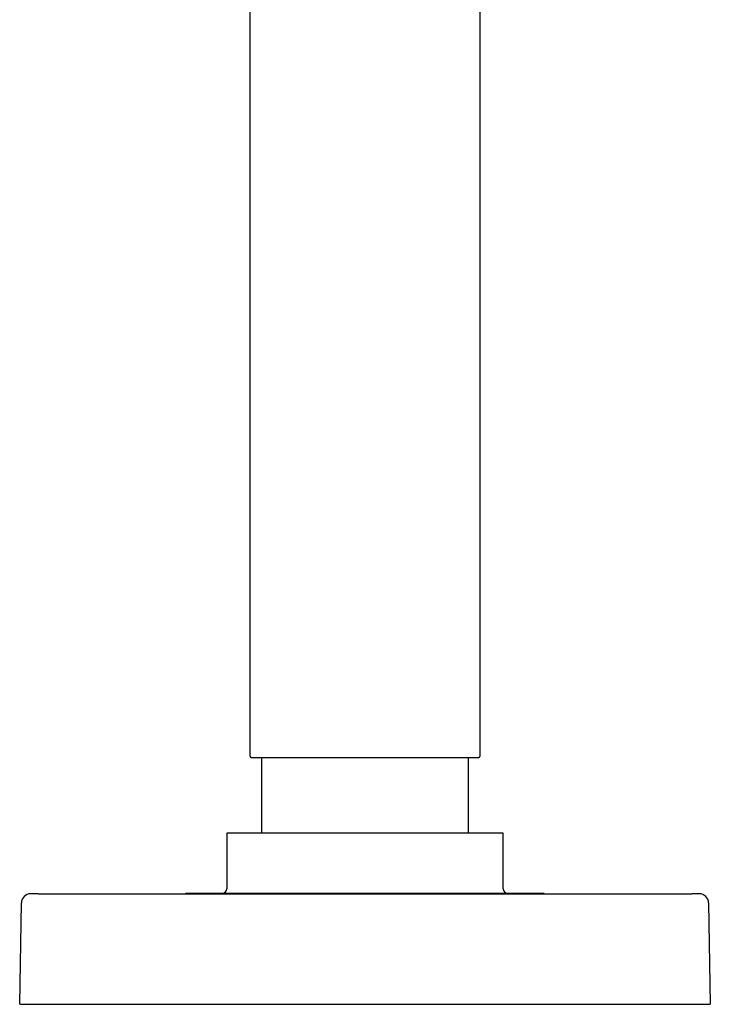
# Model space of a CAD drawing. Units: millimetres. Extents: x 8 to 888, y 12 to 685.
# Drawn here: x 600 to 675, y 471 to 578 of the extents above; entities that cross this region are included whole.
import ezdxf

# ---------------------------------------------------------------- set-up
doc = ezdxf.new("R2010")
doc.units = ezdxf.units.MM

msp = doc.modelspace()

# ---------------------------------------------------------------- linework, layer by layer
at = {"color": 7, "linetype": 'Continuous', "lineweight": 30}
for p, q in [((625, 682.7), (625, 498.1)), ((650, 498.1), (650, 682.7)), ((625, 498.1), (625, 498.1)), ((626.25, 497.9), (626.25, 489.7)), ((648.75, 489.7), (648.75, 497.9)), ((622.5, 489.7), (622.5, 483.65)), ((652.5, 489.7), (622.5, 489.7)), ((652.5, 483.65), (652.5, 489.7)), ((600, 471.1), (600.19, 482.12)), ((602, 483.1), (673, 483.1)), ((618.02, 483.15), (618.02, 483.1)), ((656.97, 483.15), (618.02, 483.15)), ((656.97, 483.1), (656.97, 483.15)), ((674.81, 482.12), (675, 471.1)), ((600, 471.1), (602, 471.1)), ((602, 471.1), (673, 471.1)), ((673, 471.1), (675, 471.1))]:
    msp.add_line(p, q, dxfattribs=at)
for centre, radius, start, end in [((622, 483.65), 0.5, 270, 0), ((653, 483.65), 0.5, 180, 270), ((601.19, 482.1), 1, 90, 179), ((673.81, 482.1), 1, 1, 90)]:
    msp.add_arc(centre, radius, start, end, dxfattribs=at)
for points, knots in [([(625, 498.1), (625, 498.09), (625, 498.06), (625.02, 498.02), (625.03, 497.99), (625.05, 497.97), (625.07, 497.95), (625.1, 497.93), (625.15, 497.91), (625.18, 497.9), (625.2, 497.9)], [0, 0, 0, 0, 0.139049, 0.250992, 0.335691, 0.397289, 0.482187, 0.609542, 0.781948, 1, 1, 1, 1]), ([(625.2, 497.9), (625.2, 497.9), (625.2, 497.9), (625.21, 497.9), (625.24, 497.9), (625.28, 497.9), (625.33, 497.9), (625.4, 497.9), (625.48, 497.9), (625.58, 497.9), (625.69, 497.9), (625.81, 497.9), (625.95, 497.9), (626.09, 497.9), (626.24, 497.9), (626.41, 497.9), (626.59, 497.9), (626.79, 497.9), (627, 497.9), (627.23, 497.9), (627.47, 497.9), (627.72, 497.9), (627.98, 497.9), (628.24, 497.9), (628.51, 497.9), (628.78, 497.9), (629.07, 497.9), (629.37, 497.9), (629.68, 497.9), (630.01, 497.9), (630.35, 497.9), (630.7, 497.9), (631.05, 497.9), (631.41, 497.9), (631.77, 497.9), (632.12, 497.9), (632.48, 497.9), (632.85, 497.9), (633.23, 497.9), (633.62, 497.9), (634.02, 497.9), (634.43, 497.9), (634.84, 497.9), (635.25, 497.9), (635.66, 497.9), (636.06, 497.9), (636.46, 497.9), (636.85, 497.9), (637.25, 497.9), (637.52, 497.9), (637.65, 497.9)], [0, 0, 0, 0, 0.003858, 0.024391, 0.0449445, 0.0655402, 0.0873665, 0.1091543, 0.1309295, 0.1527179, 0.1745453, 0.1963903, 0.2169423, 0.2374742, 0.2580077, 0.2785643, 0.2991655, 0.3209907, 0.3427772, 0.3645507, 0.386337, 0.4081617, 0.4300087, 0.4505631, 0.4710949, 0.4916256, 0.5121769, 0.5327701, 0.5545996, 0.5763876, 0.59816, 0.6199424, 0.6417607, 0.6636052, 0.6841603, 0.7046931, 0.725225, 0.7457779, 0.7663733, 0.7881984, 0.8099865, 0.8317634, 0.8535547, 0.8753864, 0.8972291, 0.9177766, 0.9383059, 0.9588386, 0.9793962, 1, 1, 1, 1]), ([(637.65, 497.9), (637.79, 497.9), (638.07, 497.9), (638.49, 497.9), (638.9, 497.9), (639.32, 497.9), (639.73, 497.9), (640.13, 497.9), (640.53, 497.9), (640.91, 497.9), (641.28, 497.9), (641.66, 497.9), (642.03, 497.9), (642.41, 497.9), (642.79, 497.9), (643.17, 497.9), (643.54, 497.9), (643.9, 497.9), (644.25, 497.9), (644.58, 497.9), (644.9, 497.9), (645.21, 497.9), (645.51, 497.9), (645.81, 497.9), (646.11, 497.9), (646.4, 497.9), (646.69, 497.9), (646.96, 497.9), (647.22, 497.9), (647.47, 497.9), (647.7, 497.9), (647.92, 497.9), (648.12, 497.9), (648.31, 497.9), (648.5, 497.9), (648.68, 497.9), (648.85, 497.9), (649, 497.9), (649.14, 497.9), (649.27, 497.9), (649.38, 497.9), (649.48, 497.9), (649.57, 497.9), (649.64, 497.9), (649.69, 497.9), (649.74, 497.9), (649.78, 497.9), (649.8, 497.9), (649.8, 497.9), (649.8, 497.9)], [0, 0, 0, 0, 0.021844, 0.043643, 0.065423, 0.087208, 0.109024, 0.130871, 0.151433, 0.171972, 0.19251, 0.213068, 0.233667, 0.255494, 0.277283, 0.29906, 0.32085, 0.342679, 0.364524, 0.385077, 0.40561, 0.426145, 0.446702, 0.467304, 0.489131, 0.51092, 0.532697, 0.554486, 0.576312, 0.598162, 0.61872, 0.639256, 0.659791, 0.680346, 0.700942, 0.722777, 0.74457, 0.766348, 0.788136, 0.809959, 0.831808, 0.852368, 0.872906, 0.893443, 0.914, 0.934599, 0.956429, 0.978221, 1, 1, 1, 1]), ([(649.8, 497.9), (649.82, 497.9), (649.85, 497.91), (649.88, 497.92), (649.91, 497.93), (649.93, 497.95), (649.95, 497.97), (649.98, 498), (649.99, 498.04), (650, 498.07), (650, 498.09), (650, 498.1)], [0, 0, 0, 0, 0.161245, 0.290215, 0.386965, 0.456893, 0.546084, 0.666157, 0.817354, 0.904839, 1, 1, 1, 1])]:
    msp.add_open_spline(points, degree=3, knots=knots, dxfattribs=at)
for points in [[(602, 483.1), (601.96, 483.1), (601.89, 483.1), (601.79, 483.1), (601.69, 483.1), (601.59, 483.1), (601.51, 483.1), (601.43, 483.1), (601.36, 483.1), (601.3, 483.1), (601.25, 483.1), (601.22, 483.1), (601.2, 483.1), (601.19, 483.1), (601.19, 483.1)], [(673.81, 483.1), (673.81, 483.1), (673.8, 483.1), (673.78, 483.1), (673.75, 483.1), (673.7, 483.1), (673.64, 483.1), (673.57, 483.1), (673.49, 483.1), (673.41, 483.1), (673.31, 483.1), (673.21, 483.1), (673.11, 483.1), (673.04, 483.1), (673, 483.1)]]:
    msp.add_open_spline(points, degree=3, dxfattribs=at)

doc.saveas('drawing.dxf')
